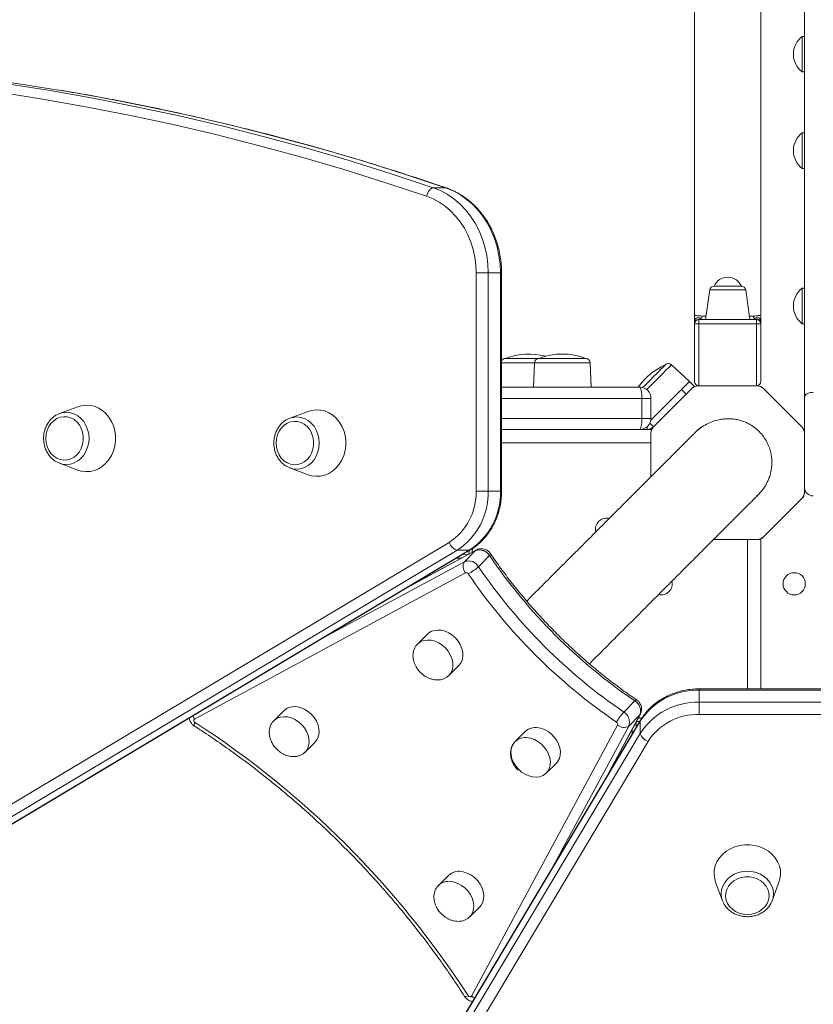
# Model space of a CAD drawing. Units: millimetres. Extents: x -7768 to 5789, y -5750 to 2776.
# Drawn here: x -1983 to -1625, y -560 to -116 of the extents above; entities that cross this region are included whole.
import ezdxf

# ---------------------------------------------------------------- set-up
doc = ezdxf.new("R2010")
doc.units = ezdxf.units.MM

msp = doc.modelspace()

# ---------------------------------------------------------------- linework, layer by layer
at = {"color": 7, "linetype": 'Continuous', "lineweight": 15}
for p, q in [((-1678.44, 431.484), (-1678.44, -248.997)), ((-1648.44, -249.014), (-1648.44, 431.526)), ((-1628.81, 326.024), (-1628.81, -286.188)), ((-1628.81, -123.478), (-1629.81, -123.478)), ((-1628.81, -123.478), (-1629.81, -123.478)), ((-1629.81, -123.478), (-1629.81, -139.478)), ((-1629.81, -139.478), (-1628.81, -139.478)), ((-1629.81, -139.478), (-1628.81, -139.478)), ((-1628.81, -167.006), (-1629.81, -167.006)), ((-1628.81, -167.006), (-1629.81, -167.006)), ((-1629.81, -167.006), (-1629.81, -183.006)), ((-1629.81, -183.006), (-1628.81, -183.006)), ((-1629.81, -183.006), (-1628.81, -183.006)), ((-1796.301, -191.694), (-1790.801, -191.694)), ((-1776.956, -328.545), (-1776.956, -230.049)), ((-1771.492, -230.049), (-1776.956, -230.049)), ((-1771.492, -230.049), (-1771.492, -328.545)), ((-1771.492, -230.049), (-1765.992, -230.049)), ((-1765.992, -328.545), (-1765.992, -230.049)), ((-1765.456, -328.545), (-1765.456, -230.049)), ((-1671.574, -237.791), (-1673.441, -251.07)), ((-1657.287, -236.07), (-1669.594, -236.07)), ((-1653.441, -251.07), (-1655.307, -237.791)), ((-1628.81, -237.006), (-1629.81, -237.006)), ((-1628.81, -237.006), (-1629.81, -237.006)), ((-1629.81, -237.006), (-1629.81, -253.006)), ((-1676.441, -253.07), (-1678.44, -253.07)), ((-1678.44, -253.07), (-1678.44, -279.07)), ((-1678.431, -249.945), (-1678.424, -250.324)), ((-1678.431, -249.95), (-1678.424, -250.355)), ((-1678.429, -249.946), (-1678.428, -250.041)), ((-1678.421, -250.575), (-1678.419, -250.986)), ((-1678.42, -250.607), (-1678.418, -250.988)), ((-1678.396, -250.983), (-1678.415, -251.024)), ((-1678.401, -251.053), (-1678.415, -251.024)), ((-1677.874, -251.675), (-1677.904, -251.645)), ((-1676.441, -251.07), (-1676.441, -253.07)), ((-1650.441, -251.07), (-1676.441, -251.07)), ((-1676.441, -281.07), (-1676.441, -253.07)), ((-1676.441, -253.07), (-1650.441, -253.07)), ((-1650.441, -253.07), (-1650.441, -251.07)), ((-1650.441, -253.07), (-1650.441, -281.07)), ((-1648.44, -253.07), (-1650.441, -253.07)), ((-1649.007, -251.675), (-1648.977, -251.645)), ((-1648.493, -251.006), (-1648.465, -251.025)), ((-1648.485, -250.983), (-1648.466, -251.024)), ((-1648.48, -251.053), (-1648.466, -251.024)), ((-1648.463, -250.988), (-1648.461, -250.611)), ((-1648.457, -250.307), (-1648.45, -249.943)), ((-1648.452, -249.946), (-1648.453, -250.002)), ((-1648.44, -279.07), (-1648.44, -253.07)), ((-1629.81, -253.006), (-1628.81, -253.006)), ((-1629.81, -253.006), (-1628.81, -253.006)), ((-1763.686, -268.7), (-1748.685, -268.7)), ((-1750.684, -270.63), (-1751.071, -281.7)), ((-1748.685, -268.7), (-1727.456, -268.7)), ((-1725.071, -281.7), (-1725.457, -270.63)), ((-1680.722, -279.108), (-1688.823, -271.554)), ((-1680.722, -279.108), (-1678.6, -281.23)), ((-1765.456, -281.7), (-1703.071, -281.7)), ((-1684.257, -282.644), (-1698.139, -296.526)), ((-1679.612, -282.241), (-1696.899, -299.528)), ((-1682.136, -284.765), (-1684.257, -282.644)), ((-1650.097, -281.07), (-1676.784, -281.07)), ((-1629.982, -299.528), (-1647.269, -282.241)), ((-1702.175, -286.7), (-1702.175, -295.7)), ((-1698.071, -286.7), (-1702.175, -286.7)), ((-1698.071, -286.7), (-1698.071, -295.7)), ((-1628.81, -286.188), (-1628.81, -302.357)), ((-1956.592, -290.465), (-1964.91, -293.546)), ((-1852.685, -292.562), (-1861.002, -295.642)), ((-1702.175, -295.7), (-1698.071, -295.7)), ((-1703.071, -300.7), (-1765.456, -300.7)), ((-1699.728, -300.7), (-1703.071, -300.7)), ((-1698.071, -300.7), (-1699.728, -300.7)), ((-1698.071, -302.357), (-1698.071, -322.046)), ((-1628.81, -329.043), (-1628.81, -302.357)), ((-1965.137, -315.864), (-1964.91, -315.952)), ((-1964.91, -315.952), (-1956.592, -319.032)), ((-1861.23, -317.96), (-1861.002, -318.048)), ((-1861.002, -318.048), (-1852.685, -321.129)), ((-1776.956, -328.545), (-1771.492, -328.545)), ((-1771.492, -328.545), (-1765.992, -328.545)), ((-1650.412, -330.874), (-1649.471, -330.013)), ((-1647.269, -349.159), (-1629.982, -331.872)), ((-1629.689, -331.579), (-1629.982, -331.872)), ((-1669.787, -350.33), (-1650.097, -350.33)), ((-1648.44, -417.716), (-1648.44, -350.33)), ((-1647.269, -349.159), (-1647.562, -349.452)), ((-2248.394, -626.103), (-1789.123, -351.636)), ((-1785.531, -355.188), (-2244.802, -629.655)), ((-2239.302, -629.655), (-1780.031, -355.188)), ((-2238.842, -629.536), (-1779.571, -355.069)), ((-1776.857, -355.088), (-1804.995, -370.263)), ((-1785.531, -355.188), (-1780.031, -355.188)), ((-1778.635, -354.469), (-1778.659, -356.06)), ((-1782.208, -360.345), (-1777.228, -355.366)), ((-1780.149, -355.414), (-1780.171, -356.875)), ((-1775.884, -362.614), (-1770.904, -357.634)), ((-1781.749, -365.399), (-1904, -431.328)), ((-1798.885, -393.007), (-1803.412, -397.534)), ((-1803.412, -397.534), (-1803.534, -397.659)), ((-1789.269, -411.676), (-1784.743, -407.149)), ((-1789.384, -411.788), (-1789.269, -411.676)), ((-1577.79, -417.716), (-1676.285, -417.716)), ((-1676.285, -423.752), (-1676.285, -418.252)), ((-1577.79, -418.252), (-1676.285, -418.252)), ((-1710.354, -428.143), (-1705.375, -423.164)), ((-1676.285, -423.752), (-1577.79, -423.752)), ((-1676.285, -423.752), (-1676.285, -429.216)), ((-1863.741, -427.564), (-1868.268, -432.09)), ((-1718.004, -457.255), (-1702.829, -429.117)), ((-1708.086, -434.467), (-1703.106, -429.488)), ((-1577.79, -429.216), (-1676.285, -429.216)), ((-1702.929, -432.29), (-1977.396, -891.561)), ((-1702.81, -431.831), (-1977.277, -891.102)), ((-1868.268, -432.09), (-1868.39, -432.216)), ((-1779.069, -556.26), (-1713.14, -434.008)), ((-1704.616, -432.431), (-1703.155, -432.409)), ((-1703.8, -430.918), (-1702.182, -430.894)), ((-1702.929, -437.791), (-1702.929, -432.29)), ((-1977.396, -897.061), (-1702.929, -437.791)), ((-1754.89, -437.002), (-1759.416, -441.529)), ((-1699.376, -441.383), (-1973.843, -900.654)), ((-1854.126, -446.232), (-1849.599, -441.706)), ((-1854.24, -446.344), (-1854.126, -446.232)), ((-1745.274, -455.671), (-1740.747, -451.145)), ((-1789.446, -501.859), (-1793.973, -506.385)), ((-1668.869, -504.944), (-1665.788, -513.262)), ((-1643.383, -513.262), (-1640.302, -504.944)), ((-1793.858, -506.273), (-1793.973, -506.385)), ((-1665.678, -513.547), (-1665.788, -513.262)), ((-1779.831, -520.527), (-1775.304, -516.001)), ((-1779.831, -520.527), (-1779.709, -520.401))]:
    msp.add_line(p, q, dxfattribs=at)
at = {"color": 8, "linetype": 'Continuous', "lineweight": 15}
for p, q in [((-1790.801, -191.694), (-1790.49, -191.745)), ((-1765.992, -230.049), (-1765.456, -230.049)), ((-1671.574, -237.791), (-1655.307, -237.791)), ((-1651.97, -249.603), (-1653.635, -249.684)), ((-1750.684, -270.63), (-1765.456, -270.63)), ((-1725.457, -270.63), (-1750.684, -270.63)), ((-1702.175, -286.7), (-1765.456, -286.7)), ((-1765.456, -295.7), (-1702.175, -295.7)), ((-1699.728, -300.7), (-1699.728, -299.418)), ((-1698.563, -297.864), (-1696.899, -299.528)), ((-1698.071, -306.7), (-1765.456, -306.7)), ((-1765.992, -328.545), (-1765.456, -328.545)), ((-1654.44, -417.716), (-1654.44, -350.33)), ((-1776.857, -355.088), (-1777.228, -355.366)), ((-1777.228, -355.366), (-1806.32, -371.054)), ((-1783.73, -358.795), (-1785.738, -358.754)), ((-1782.813, -357.006), (-1780.5, -357.053)), ((-1845.653, -394.561), (-1782.208, -360.345)), ((-1676.285, -417.716), (-1676.285, -418.252)), ((-1718.795, -458.579), (-1703.106, -429.488)), ((-1703.106, -429.488), (-1702.827, -429.113)), ((-1708.086, -434.467), (-1742.301, -497.913)), ((-1704.794, -432.76), (-1704.747, -435.072)), ((-1706.495, -437.997), (-1706.535, -435.99))]:
    msp.add_line(p, q, dxfattribs=at)
at = {"color": 7, "linetype": 'Continuous', "lineweight": 15, "flags": 128}
for points in [[(-2330.853, -149.243), (-2322.329, -147.786), (-2302.824, -144.716), (-2283.279, -142.006), (-2263.699, -139.657), (-2244.089, -137.669), (-2224.454, -136.043), (-2204.799, -134.78), (-2185.129, -133.879), (-2165.45, -133.341), (-2145.765, -133.166), (-2126.08, -133.354), (-2106.401, -133.905), (-2086.731, -134.819), (-2067.077, -136.095), (-2047.443, -137.734), (-2027.834, -139.735), (-2008.255, -142.097), (-1988.711, -144.82), (-1969.208, -147.903), (-1968.325, -148.051)], [(-1965.331, -147.632), (-1983.211, -144.82), (-2002.755, -142.097), (-2022.334, -139.735), (-2041.943, -137.734), (-2061.577, -136.095), (-2081.231, -134.819), (-2100.901, -133.905), (-2120.58, -133.354), (-2140.265, -133.166), (-2140.617, -133.166)], [(-1799.284, -195.53), (-1818.151, -189.27), (-1837.101, -183.359), (-1856.131, -177.798), (-1875.236, -172.589), (-1894.41, -167.733), (-1913.649, -163.231), (-1932.948, -159.084), (-1952.302, -155.294), (-1971.705, -151.861), (-1991.154, -148.787), (-2010.643, -146.072), (-2030.166, -143.716), (-2049.72, -141.721), (-2069.299, -140.087), (-2088.898, -138.814), (-2108.512, -137.903), (-2128.136, -137.353), (-2147.766, -137.166), (-2167.395, -137.34), (-2187.02, -137.877)], [(-1796.301, -191.694), (-1796.71, -191.768), (-1797.141, -191.986), (-1797.577, -192.341), (-1798.003, -192.818), (-1798.401, -193.399), (-1798.755, -194.062), (-1799.054, -194.782), (-1799.284, -195.53)], [(-1796.301, -191.694), (-1793.076, -193), (-1789.978, -194.666), (-1787.037, -196.676), (-1784.282, -199.011), (-1781.74, -201.648), (-1779.435, -204.562), (-1777.39, -207.723), (-1775.625, -211.102), (-1774.156, -214.665), (-1772.999, -218.378), (-1772.165, -222.205), (-1771.661, -226.108), (-1771.492, -230.049)], [(-1765.992, -230.049), (-1766.161, -226.108), (-1766.665, -222.205), (-1767.499, -218.378), (-1768.656, -214.665), (-1770.125, -211.102), (-1771.89, -207.723), (-1773.935, -204.562), (-1776.24, -201.648), (-1778.782, -199.011), (-1781.537, -196.676), (-1784.478, -194.666), (-1787.576, -193), (-1790.801, -191.694)], [(-1776.956, -230.049), (-1777.108, -226.502), (-1777.561, -222.989), (-1778.313, -219.546), (-1779.354, -216.204), (-1780.675, -212.997), (-1782.264, -209.956), (-1784.105, -207.11), (-1786.179, -204.488), (-1788.467, -202.115), (-1790.947, -200.013), (-1793.593, -198.204), (-1796.381, -196.705), (-1799.284, -195.53)], [(-1701.85, -281.851), (-1701.16, -281.162), (-1699.799, -279.801), (-1698.414, -278.416), (-1697.053, -277.054), (-1695.761, -275.763), (-1694.583, -274.585), (-1693.56, -273.561), (-1692.725, -272.727), (-1692.108, -272.109), (-1691.729, -271.73), (-1691.601, -271.603)], [(-1684.257, -282.644), (-1683.568, -281.954), (-1682.904, -281.291), (-1682.293, -280.68), (-1681.757, -280.144), (-1681.318, -279.704), (-1680.991, -279.377), (-1680.79, -279.176), (-1680.722, -279.108)], [(-1702.175, -286.7), (-1702.192, -285.725), (-1702.243, -284.787), (-1702.326, -283.922), (-1702.437, -283.164), (-1702.573, -282.543), (-1702.728, -282.081), (-1702.896, -281.796), (-1703.071, -281.7)], [(-1678.6, -281.23), (-1678.668, -281.298), (-1678.87, -281.499), (-1679.196, -281.825), (-1679.612, -282.241)], [(-1956.592, -290.465), (-1955.097, -290.023), (-1953.122, -289.76), (-1951.134, -289.848), (-1949.182, -290.285), (-1947.31, -291.061), (-1945.563, -292.158), (-1943.981, -293.551), (-1942.602, -295.205), (-1941.458, -297.084), (-1940.576, -299.142), (-1939.976, -301.331), (-1939.672, -303.601), (-1939.672, -305.897), (-1939.976, -308.167), (-1940.576, -310.356), (-1941.458, -312.414), (-1942.602, -314.292), (-1943.981, -315.947), (-1945.563, -317.339), (-1947.31, -318.436), (-1949.182, -319.213), (-1951.134, -319.65), (-1953.122, -319.738), (-1955.097, -319.474), (-1956.592, -319.032)], [(-1852.685, -292.562), (-1851.19, -292.12), (-1849.215, -291.856), (-1847.227, -291.944), (-1845.275, -292.381), (-1843.403, -293.158), (-1841.656, -294.255), (-1840.074, -295.647), (-1838.695, -297.302), (-1837.551, -299.18), (-1836.669, -301.238), (-1836.068, -303.428), (-1835.765, -305.697), (-1835.765, -307.993), (-1836.068, -310.263), (-1836.669, -312.452), (-1837.551, -314.511), (-1838.695, -316.389), (-1840.074, -318.044), (-1841.656, -319.436), (-1843.403, -320.533), (-1845.275, -321.309), (-1847.227, -321.746), (-1849.215, -321.834), (-1851.19, -321.571), (-1852.685, -321.129)], [(-1971.107, -304.749), (-1970.954, -302.895), (-1970.5, -301.108), (-1969.761, -299.453), (-1968.764, -297.989), (-1967.545, -296.77), (-1966.148, -295.839), (-1964.624, -295.23), (-1963.028, -294.965), (-1961.417, -295.053), (-1959.85, -295.492), (-1958.383, -296.266), (-1957.069, -297.346), (-1955.956, -298.694), (-1955.084, -300.26), (-1954.485, -301.989), (-1954.18, -303.818), (-1954.18, -305.68), (-1954.485, -307.508), (-1955.084, -309.237), (-1955.956, -310.804), (-1957.069, -312.152), (-1958.383, -313.232), (-1959.85, -314.005), (-1961.417, -314.444), (-1963.028, -314.533), (-1964.624, -314.268), (-1966.148, -313.659), (-1967.545, -312.728), (-1968.764, -311.508), (-1969.761, -310.044), (-1970.5, -308.389), (-1970.954, -306.603), (-1971.107, -304.749)], [(-1964.91, -293.546), (-1965.283, -293.693), (-1965.766, -293.913)], [(-1867.2, -306.845), (-1867.047, -304.992), (-1866.592, -303.205), (-1865.853, -301.549), (-1864.857, -300.086), (-1863.638, -298.866), (-1862.241, -297.935), (-1860.717, -297.326), (-1859.121, -297.061), (-1857.51, -297.15), (-1855.943, -297.589), (-1854.476, -298.362), (-1853.162, -299.442), (-1852.049, -300.79), (-1851.177, -302.357), (-1850.578, -304.086), (-1850.273, -305.914), (-1850.273, -307.776), (-1850.578, -309.605), (-1851.177, -311.334), (-1852.049, -312.9), (-1853.162, -314.248), (-1854.476, -315.328), (-1855.943, -316.102), (-1857.51, -316.541), (-1859.121, -316.629), (-1860.717, -316.364), (-1862.241, -315.755), (-1863.638, -314.824), (-1864.857, -313.605), (-1865.853, -312.141), (-1866.592, -310.486), (-1867.047, -308.699), (-1867.2, -306.845)], [(-1861.002, -295.642), (-1861.376, -295.79), (-1861.858, -296.009)], [(-1702.175, -295.7), (-1702.192, -296.676), (-1702.243, -297.613), (-1702.326, -298.478), (-1702.437, -299.236), (-1702.573, -299.857), (-1702.728, -300.319), (-1702.896, -300.604), (-1703.071, -300.7)], [(-1675.424, -299.688), (-1676.856, -300.867), (-1678.198, -302.201)], [(-1784.743, -407.149), (-1784.55, -406.947), (-1783.703, -405.747), (-1783.149, -404.342), (-1782.907, -402.783), (-1782.988, -401.127), (-1783.387, -399.432), (-1784.092, -397.76), (-1785.075, -396.173), (-1786.302, -394.726), (-1787.728, -393.473), (-1789.302, -392.459), (-1790.966, -391.72), (-1792.661, -391.283), (-1794.326, -391.164), (-1795.9, -391.367), (-1797.326, -391.885), (-1798.553, -392.699), (-1798.885, -393.007)], [(-1849.599, -441.706), (-1849.407, -441.504), (-1848.559, -440.304), (-1848.005, -438.899), (-1847.763, -437.34), (-1847.844, -435.683), (-1848.244, -433.989), (-1848.948, -432.317), (-1849.931, -430.729), (-1851.158, -429.283), (-1852.584, -428.03), (-1854.158, -427.016), (-1855.822, -426.277), (-1857.518, -425.84), (-1859.182, -425.721), (-1860.756, -425.924), (-1862.182, -426.442), (-1863.409, -427.256), (-1863.741, -427.564)], [(-1904, -431.328), (-1904.157, -431.45), (-1904.266, -431.618), (-1904.32, -431.821), (-1904.314, -432.045), (-1904.249, -432.275), (-1904.131, -432.496), (-1903.965, -432.693), (-1903.765, -432.854)], [(-1740.747, -451.145), (-1740.096, -450.371), (-1739.392, -449.063), (-1738.993, -447.574), (-1738.912, -445.959), (-1739.153, -444.276), (-1739.708, -442.585), (-1740.555, -440.948), (-1741.665, -439.424), (-1742.998, -438.068), (-1744.504, -436.929), (-1746.131, -436.048), (-1747.819, -435.458)], [(-1759.416, -441.529), (-1759.609, -441.731), (-1760.456, -442.931), (-1761.01, -444.336), (-1761.252, -445.895), (-1761.171, -447.552), (-1760.772, -449.246), (-1760.067, -450.918), (-1759.084, -452.505), (-1757.857, -453.952), (-1756.431, -455.205), (-1754.857, -456.219), (-1753.193, -456.958), (-1751.498, -457.395), (-1749.833, -457.514), (-1748.259, -457.311), (-1746.833, -456.793), (-1745.606, -455.979), (-1745.274, -455.671)], [(-1640.302, -504.944), (-1639.86, -503.45), (-1639.597, -501.474), (-1639.685, -499.487), (-1640.122, -497.534), (-1640.898, -495.663), (-1641.995, -493.915), (-1643.387, -492.334), (-1645.042, -490.955), (-1646.92, -489.811), (-1648.979, -488.928), (-1651.168, -488.328), (-1653.437, -488.024), (-1655.734, -488.024), (-1658.004, -488.328), (-1660.193, -488.928), (-1662.251, -489.811), (-1664.129, -490.955), (-1665.784, -492.334), (-1667.176, -493.915), (-1668.273, -495.663), (-1669.05, -497.534), (-1669.487, -499.487), (-1669.575, -501.474), (-1669.311, -503.45), (-1668.869, -504.944)], [(-1775.304, -516.001), (-1774.653, -515.227), (-1773.949, -513.919), (-1773.549, -512.43), (-1773.469, -510.815), (-1773.71, -509.132), (-1774.264, -507.441), (-1775.112, -505.804), (-1776.222, -504.28), (-1777.554, -502.924), (-1779.061, -501.785), (-1780.688, -500.905), (-1782.375, -500.314)], [(-1654.586, -519.46), (-1652.732, -519.306), (-1650.945, -518.852), (-1649.29, -518.113), (-1647.826, -517.116), (-1646.607, -515.897), (-1645.676, -514.501), (-1645.067, -512.977), (-1644.802, -511.38), (-1644.89, -509.769), (-1645.329, -508.202), (-1646.103, -506.735), (-1647.183, -505.422), (-1648.531, -504.309), (-1650.097, -503.437), (-1651.826, -502.837), (-1653.655, -502.532), (-1655.517, -502.532), (-1657.345, -502.837), (-1659.074, -503.437), (-1660.641, -504.309), (-1661.989, -505.422), (-1663.069, -506.735), (-1663.842, -508.202), (-1664.281, -509.769), (-1664.37, -511.38), (-1664.105, -512.977), (-1663.496, -514.501), (-1662.565, -515.897), (-1661.345, -517.116), (-1659.881, -518.113), (-1658.226, -518.852), (-1656.44, -519.306), (-1654.586, -519.46)], [(-1643.383, -513.262), (-1643.53, -513.635), (-1643.738, -514.094)], [(-1780.594, -556.024), (-1780.434, -556.225), (-1780.236, -556.39), (-1780.015, -556.509), (-1779.785, -556.573), (-1779.561, -556.579), (-1779.359, -556.526), (-1779.191, -556.417), (-1779.069, -556.26)]]:
    msp.add_lwpolyline(points, dxfattribs=at)
at = {"color": 8, "linetype": 'Continuous', "lineweight": 15, "flags": 128}
for points in [[(-1968.325, -148.051), (-1949.75, -151.345), (-1930.342, -155.146), (-1910.988, -159.304), (-1891.695, -163.819), (-1872.467, -168.689), (-1853.308, -173.913), (-1834.225, -179.489), (-1815.22, -185.417), (-1796.301, -191.694)], [(-1790.801, -191.694), (-1809.72, -185.417), (-1828.725, -179.489), (-1847.808, -173.913), (-1866.967, -168.689), (-1886.195, -163.819), (-1905.488, -159.304), (-1924.841, -155.146), (-1944.25, -151.345), (-1963.708, -147.903), (-1965.331, -147.632)], [(-1688.823, -271.554), (-1688.855, -271.586), (-1689.11, -271.842), (-1689.614, -272.346), (-1690.352, -273.084), (-1691.302, -274.034), (-1692.438, -275.17), (-1693.726, -276.458), (-1695.13, -277.861), (-1696.609, -279.34), (-1698.12, -280.852), (-1699.621, -282.352), (-1700.013, -282.744)], [(-1951.609, -304.749), (-1951.764, -302.706), (-1952.224, -300.725), (-1952.974, -298.866), (-1953.993, -297.186), (-1955.249, -295.736), (-1956.704, -294.56), (-1958.313, -293.693), (-1960.029, -293.163), (-1961.798, -292.984), (-1963.567, -293.163), (-1964.91, -293.546)], [(-1847.702, -306.845), (-1847.857, -304.802), (-1848.316, -302.821), (-1849.067, -300.963), (-1850.086, -299.283), (-1851.342, -297.833), (-1852.796, -296.657), (-1854.406, -295.79), (-1856.122, -295.259), (-1857.891, -295.08), (-1859.66, -295.259), (-1861.002, -295.642)], [(-1964.91, -315.952), (-1963.567, -316.335), (-1961.798, -316.514), (-1960.029, -316.335), (-1958.313, -315.804), (-1956.704, -314.938), (-1955.249, -313.761), (-1953.993, -312.311), (-1952.974, -310.631), (-1952.224, -308.773), (-1951.764, -306.792), (-1951.609, -304.749)], [(-1861.002, -318.048), (-1859.66, -318.431), (-1857.891, -318.61), (-1856.122, -318.431), (-1854.406, -317.901), (-1852.796, -317.034), (-1851.342, -315.858), (-1850.086, -314.408), (-1849.067, -312.728), (-1848.316, -310.869), (-1847.857, -308.888), (-1847.702, -306.845)], [(-1780.031, -355.188), (-1779.671, -355.12), (-1779.571, -355.069)], [(-1770.387, -356.813), (-1770.369, -356.869), (-1770.424, -357.05), (-1770.605, -357.308), (-1770.904, -357.634)], [(-1789.269, -411.676), (-1789.077, -411.474), (-1788.23, -410.274), (-1787.675, -408.869), (-1787.434, -407.31), (-1787.514, -405.653), (-1787.914, -403.958), (-1788.618, -402.287), (-1789.602, -400.699), (-1790.829, -399.253), (-1792.255, -398), (-1793.829, -396.986), (-1795.493, -396.247), (-1797.188, -395.81), (-1798.853, -395.691), (-1800.427, -395.894), (-1801.853, -396.412), (-1803.079, -397.226), (-1803.412, -397.534)], [(-1705.375, -423.164), (-1705.049, -422.864), (-1704.79, -422.683), (-1704.609, -422.628), (-1704.554, -422.646)], [(-1854.126, -446.232), (-1853.933, -446.031), (-1853.086, -444.831), (-1852.531, -443.426), (-1852.29, -441.867), (-1852.371, -440.21), (-1852.77, -438.515), (-1853.475, -436.844), (-1854.458, -435.256), (-1855.685, -433.81), (-1857.111, -432.557), (-1858.685, -431.542), (-1860.349, -430.803), (-1862.044, -430.366), (-1863.709, -430.247), (-1865.283, -430.451), (-1866.709, -430.969), (-1867.935, -431.783), (-1868.268, -432.09)], [(-1903.765, -432.854), (-1903.989, -433.376), (-1904.135, -433.809), (-1904.197, -434.136), (-1904.172, -434.343), (-1904.122, -434.404)], [(-1702.809, -431.83), (-1702.86, -431.931), (-1702.929, -432.29)], [(-1745.274, -455.671), (-1744.623, -454.898), (-1743.919, -453.59), (-1743.519, -452.101), (-1743.439, -450.486), (-1743.68, -448.802), (-1744.234, -447.111), (-1745.082, -445.475), (-1746.192, -443.951), (-1747.524, -442.595), (-1749.031, -441.456), (-1750.658, -440.575), (-1752.345, -439.985)], [(-1665.788, -513.262), (-1666.172, -511.92), (-1666.351, -510.15), (-1666.172, -508.381), (-1665.641, -506.666), (-1664.774, -505.056), (-1663.598, -503.601), (-1662.148, -502.345), (-1660.468, -501.327), (-1658.609, -500.576), (-1656.629, -500.116), (-1654.586, -499.962)], [(-1654.586, -499.962), (-1652.543, -500.116), (-1650.562, -500.576), (-1648.703, -501.327), (-1647.023, -502.345), (-1645.573, -503.601), (-1644.397, -505.056), (-1643.53, -506.666), (-1642.999, -508.381), (-1642.821, -510.15), (-1642.999, -511.92), (-1643.383, -513.262)], [(-1779.709, -520.401), (-1779.18, -519.754), (-1778.476, -518.446), (-1778.076, -516.957), (-1777.995, -515.342), (-1778.236, -513.658), (-1778.791, -511.968), (-1779.639, -510.331), (-1780.749, -508.807), (-1782.081, -507.451), (-1783.588, -506.312), (-1785.214, -505.431), (-1786.902, -504.841)], [(-1780.594, -556.024), (-1781.117, -556.248), (-1781.55, -556.394), (-1781.876, -556.456), (-1782.084, -556.432), (-1782.145, -556.382)]]:
    msp.add_lwpolyline(points, dxfattribs=at)
at = {"color": 7, "linetype": 'Continuous', "lineweight": 15}
msp.add_circle((-1633.44, -370.33), 5, dxfattribs=at)
for centre, radius, start, end in [((-1623.81, -131.478), 10, 126.8699, 233.1301), ((-1623.81, -175.006), 10, 126.8699, 233.1301), ((-1663.44, -238.803), 6.733, 90, 156.05226), ((-1663.44, -238.803), 6.733, 23.94774, 90), ((-1669.594, -238.07), 2, 90, 172), ((-1657.287, -238.07), 2, 8, 90), ((-1623.81, -245.006), 10, 126.8699, 233.1301), ((-1676.44, -253.07), 2, 90, 180), ((-1650.44, -253.07), 2, 0, 90), ((-1763.685, -270.7), 2, 90, 152.29054), ((-1753.071, -295.868), 29.168, 75.09995, 111.341), ((-1748.685, -270.7), 2, 90, 178), ((-1738.071, -295.868), 29.168, 68.659, 111.341), ((-1727.456, -270.7), 2, 2, 90), ((-1679.896, -298.319), 29.168, 113.659, 145.2662), ((-1690.187, -273.017), 2, 47, 135), ((-1676.44, -279.07), 2, 180, 270), ((-1650.44, -279.07), 2, 270, 0), ((-1703.071, -286.7), 5, 0, 90), ((-1676.784, -285.07), 4, 90, 135), ((-1650.097, -285.07), 4, 45, 90), ((-1703.071, -295.7), 5, 270, 0), ((-1699.728, -296.7), 4, 270, 315), ((-1694.071, -302.357), 4, 135, 180), ((-1632.81, -302.357), 4, 0, 45), ((-1803.697, -329.205), 26.749, 303.01401, 1.41465), ((-1802.273, -329.346), 30.791, 302.93745, 1.4913), ((-1796.773, -329.346), 30.791, 302.93732, 1.49063), ((-1624.81, -326.7), 4, 180, 270), ((-1632.81, -329.043), 4, 315, 0), ((-1631.81, -329.457), 3, 315, 0), ((-1718.071, -345.7), 5, 76.2687, 193.17932), ((-1650.097, -346.33), 4, 270, 315), ((-1649.683, -347.33), 3, 270, 315), ((-1783.864, -349.91), 5.535, 198.16456, 252.47403), ((-1775.402, -360.225), 5.191, 29.93604, 110.59629), ((-1565.217, -217.477), 248.9, 214.27084, 235.72895), ((-1778.566, -362.562), 4.264, 148.66789, 221.70951), ((-1780.382, -365.203), 5.19, 29.93236, 110.5986), ((-1790.304, -347.022), 21.238, 297.54101, 312.76407), ((-1570.193, -222.452), 248.906, 214.27116, 235.72884), ((-1781.384, -366.371), 1.038, 29.93724, 110.5951), ((-1570.529, -222.788), 254.064, 214.2707, 235.7293), ((-1693.44, -370.33), 5, 256.71503, 13.29648), ((-1677.086, -449.033), 30.792, 88.50914, 147.0623), ((-1707.964, -427.662), 5.19, 339.39871, 60.07033), ((-1677.087, -454.532), 30.791, 88.50893, 147.06291), ((-1694.76, -442.564), 21.24, 137.23842, 152.45988), ((-1712.944, -432.641), 5.19, 339.39871, 60.07033), ((-1677.006, -455.842), 26.636, 88.44858, 147.12298), ((-2129.396, -781.655), 415.418, 32.89785, 57.1022), ((-1750.026, -442.311), 7.2, 72.14578, 132.49667), ((-1714.111, -433.643), 1.038, 339.40736, 60.06031), ((-1710.303, -430.825), 4.264, 228.29403, 301.33101), ((-1697.65, -436.123), 5.535, 197.5303, 251.83301), ((-1784.583, -507.165), 7.198, 72.13951, 132.50294)]:
    msp.add_arc(centre, radius, start, end, dxfattribs=at)
at = {"color": 8, "linetype": 'Continuous', "lineweight": 15}
for centre, radius, start, end in [((-1898.763, -427.67), 6.389, 200.25546, 214.9366), ((-1754.553, -446.837), 7.199, 72.14259, 132.49986), ((-1789.11, -511.724), 7.228, 72.21393, 131.06154), ((-1775.434, -551.067), 6.339, 235.01048, 249.80875)]:
    msp.add_arc(centre, radius, start, end, dxfattribs=at)
at = {"color": 7, "linetype": 'Continuous', "lineweight": 15}
for points, knots in [([(-1790.49, -191.745), (-1793.588, -190.695), (-1802.561, -187.655), (-1817.469, -182.856), (-1835.232, -177.448), (-1853.065, -172.351), (-1870.962, -167.56), (-1888.918, -163.077), (-1906.93, -158.905), (-1924.993, -155.036), (-1943.107, -151.505), (-1956.502, -149.055), (-1963.87, -147.88), (-1965.172, -147.672)], [0, 0, 0, 0, 0.0541202, 0.1567732, 0.2594255, 0.3620778, 0.4647292, 0.5673798, 0.670028, 0.7726771, 0.8753246, 0.977972, 1, 1, 1, 1]), ([(-1765.456, -230.049), (-1765.464, -229.402), (-1765.488, -227.564), (-1765.745, -224.546), (-1766.311, -221.031), (-1767.155, -217.585), (-1768.265, -214.238), (-1769.634, -211.016), (-1771.251, -207.944), (-1773.103, -205.049), (-1775.176, -202.352), (-1777.454, -199.877), (-1779.917, -197.644), (-1782.546, -195.67), (-1785.319, -193.976), (-1787.978, -192.666), (-1789.733, -192.022), (-1790.49, -191.745)], [0, 0, 0, 0, 0.03817979, 0.10829308, 0.17843278, 0.24857478, 0.31871547, 0.38884356, 0.4589467, 0.52900701, 0.59900788, 0.6689295, 0.73874878, 0.80844785, 0.87800512, 0.94740917, 1, 1, 1, 1]), ([(-1678.44, -249.068), (-1678.44, -249.211), (-1678.441, -249.504), (-1678.434, -249.793), (-1678.431, -249.941)], [0, 0, 0, 0, 0.49057931, 1, 1, 1, 1]), ([(-1678.44, -249.067), (-1678.426, -249.098), (-1678.399, -249.155), (-1678.195, -249.233), (-1677.931, -249.301), (-1677.439, -249.39), (-1676.569, -249.488), (-1675.452, -249.565), (-1674.911, -249.603)], [0, 0, 0, 0, 0.1479154, 0.2781916, 0.390817, 0.4858003, 0.7512304, 1, 1, 1, 1]), ([(-1678.44, -249.067), (-1678.436, -249.422), (-1678.427, -250.074), (-1678.418, -250.726), (-1678.415, -251.024)], [0, 0, 0, 0, 0.543534, 1, 1, 1, 1]), ([(-1678.44, -253.07), (-1678.434, -252.697), (-1678.423, -252.015), (-1678.417, -251.333), (-1678.415, -251.024)], [0, 0, 0, 0, 0.5464935, 1, 1, 1, 1]), ([(-1675.542, -250.65), (-1675.954, -250.496), (-1676.771, -250.191), (-1678.025, -250.603), (-1678.267, -250.864), (-1678.415, -251.024)], [0, 0, 0, 0, 0.28377594, 0.56332311, 1, 1, 1, 1]), ([(-1677.942, -251.607), (-1678.024, -251.557), (-1678.171, -251.467), (-1678.255, -251.3), (-1678.293, -251.227)], [0, 0, 0, 0, 0.5614278, 1, 1, 1, 1]), ([(-1678.132, -251.333), (-1678.117, -251.345), (-1678.033, -251.412), (-1677.8, -251.453), (-1677.676, -251.461), (-1677.464, -251.349), (-1677.395, -251.312)], [0, 0, 0, 0, 0.0977074, 0.5243898, 0.8456059, 1, 1, 1, 1]), ([(-1675.542, -250.65), (-1675.663, -250.743), (-1675.877, -250.907), (-1676.177, -251.024), (-1676.354, -251.061), (-1676.429, -251.069), (-1676.437, -251.069), (-1676.441, -251.07)], [0, 0, 0, 0, 0.3671399, 0.6510411, 0.8563782, 0.9340734, 1, 1, 1, 1]), ([(-1674.911, -249.603), (-1674.954, -249.739), (-1675.034, -249.994), (-1675.249, -250.355), (-1675.437, -250.544), (-1675.542, -250.65)], [0, 0, 0, 0, 0.3364697, 0.6272505, 1, 1, 1, 1]), ([(-1651.97, -249.603), (-1651.694, -249.585), (-1651.134, -249.547), (-1650.413, -249.489), (-1649.775, -249.426), (-1649.161, -249.347), (-1648.58, -249.223), (-1648.491, -249.124), (-1648.44, -249.067)], [0, 0, 0, 0, 0.1224193, 0.2489552, 0.3796768, 0.5146133, 0.7220824, 1, 1, 1, 1]), ([(-1651.339, -250.65), (-1651.444, -250.544), (-1651.632, -250.355), (-1651.847, -249.994), (-1651.927, -249.739), (-1651.97, -249.603)], [0, 0, 0, 0, 0.3727154, 0.6635611, 1, 1, 1, 1]), ([(-1651.339, -250.65), (-1650.927, -250.496), (-1650.11, -250.191), (-1648.856, -250.603), (-1648.614, -250.864), (-1648.466, -251.024)], [0, 0, 0, 0, 0.2837725, 0.5633297, 1, 1, 1, 1]), ([(-1650.441, -251.07), (-1650.444, -251.069), (-1650.451, -251.069), (-1650.528, -251.061), (-1650.704, -251.024), (-1651.004, -250.907), (-1651.218, -250.743), (-1651.339, -250.65)], [0, 0, 0, 0, 0.065901, 0.1436776, 0.3489149, 0.6328353, 1, 1, 1, 1]), ([(-1650.033, -251.113), (-1650.024, -251.115), (-1649.988, -251.122), (-1649.93, -251.136), (-1649.86, -251.155), (-1649.722, -251.199), (-1649.574, -251.256), (-1649.368, -251.318), (-1649.133, -251.329), (-1648.858, -251.27), (-1648.752, -251.211), (-1648.719, -251.193)], [0, 0, 0, 0, 0.0035937, 0.0147801, 0.0284418, 0.0457441, 0.1278963, 0.2628235, 0.5210152, 0.8488034, 1, 1, 1, 1]), ([(-1648.939, -251.607), (-1648.859, -251.554), (-1648.654, -251.419), (-1648.537, -251.174), (-1648.466, -251.024)], [0, 0, 0, 0, 0.3914301, 1, 1, 1, 1]), ([(-1648.44, -249.067), (-1648.445, -249.422), (-1648.454, -250.074), (-1648.463, -250.726), (-1648.466, -251.024)], [0, 0, 0, 0, 0.5435332, 1, 1, 1, 1]), ([(-1648.44, -253.07), (-1648.446, -252.697), (-1648.458, -252.015), (-1648.464, -251.333), (-1648.466, -251.024)], [0, 0, 0, 0, 0.5464929, 1, 1, 1, 1]), ([(-1648.45, -249.941), (-1648.447, -249.793), (-1648.441, -249.504), (-1648.44, -249.211), (-1648.44, -249.068)], [0, 0, 0, 0, 0.5094837, 1, 1, 1, 1]), ([(-1624.81, -283.982), (-1625.26, -284.006), (-1626.16, -284.055), (-1627.357, -284.435), (-1628.267, -284.995), (-1628.714, -285.598), (-1628.807, -286.007), (-1628.81, -286.169), (-1628.81, -286.188)], [0, 0, 0, 0, 0.2146927, 0.4293533, 0.6440122, 0.8586845, 0.9834314, 1, 1, 1, 1]), ([(-1624.81, -283.982), (-1625.26, -284.006), (-1626.16, -284.055), (-1627.357, -284.435), (-1628.267, -284.995), (-1628.714, -285.598), (-1628.807, -286.007), (-1628.81, -286.169), (-1628.81, -286.188)], [0, 0, 0, 0, 0.2146927, 0.4293533, 0.6440122, 0.8586845, 0.9834314, 1, 1, 1, 1]), ([(-1965.792, -293.965), (-1966.041, -294.078), (-1966.821, -294.431), (-1967.996, -295.324), (-1969.277, -296.601), (-1970.35, -298.112), (-1971.195, -299.799), (-1971.78, -301.624), (-1972.068, -303.296), (-1972.096, -304.345), (-1972.107, -304.749)], [0, 0, 0, 0, 0.0653092, 0.204499, 0.3444352, 0.4851642, 0.6265817, 0.7685819, 0.9109883, 1, 1, 1, 1]), ([(-1861.884, -296.062), (-1862.133, -296.174), (-1862.913, -296.527), (-1864.089, -297.421), (-1865.37, -298.697), (-1866.443, -300.208), (-1867.288, -301.896), (-1867.873, -303.72), (-1868.161, -305.392), (-1868.189, -306.442), (-1868.2, -306.845)], [0, 0, 0, 0, 0.0653092, 0.2045121, 0.3444481, 0.4851603, 0.6265929, 0.7685793, 0.9109884, 1, 1, 1, 1]), ([(-1649.964, -330.508), (-1649.17, -329.648), (-1647.68, -328.033), (-1645.927, -325.245), (-1644.76, -322.663), (-1644.054, -320.352), (-1643.666, -318.385), (-1643.484, -316.499), (-1643.479, -314.706), (-1643.659, -312.734), (-1644.084, -310.641), (-1644.875, -308.212), (-1646.074, -305.72), (-1647.736, -303.276), (-1649.691, -301.148), (-1651.541, -299.631), (-1653.211, -298.546), (-1654.654, -297.772), (-1656.304, -297.067), (-1658.168, -296.476), (-1660.245, -296.046), (-1662.526, -295.833), (-1664.992, -295.894), (-1667.607, -296.287), (-1670.325, -297.068), (-1673.076, -298.296), (-1675.809, -299.985), (-1677.417, -301.461), (-1678.248, -302.224)], [0, 0, 0, 0, 0.0791005, 0.1484325, 0.2081208, 0.2467215, 0.280238, 0.3090036, 0.3335734, 0.3548556, 0.3840883, 0.4127716, 0.450283, 0.4869715, 0.5228372, 0.5578805, 0.5761572, 0.5970305, 0.620963, 0.64825, 0.6790819, 0.7135758, 0.7518112, 0.7938273, 0.8396485, 0.8892842, 0.9427346, 1, 1, 1, 1]), ([(-1972.107, -304.749), (-1972.098, -305.11), (-1972.074, -306.119), (-1971.808, -307.76), (-1971.233, -309.605), (-1970.391, -311.321), (-1969.308, -312.861), (-1968.009, -314.171), (-1966.615, -315.2), (-1965.607, -315.639), (-1965.143, -315.84)], [0, 0, 0, 0, 0.0754302, 0.2105778, 0.3459446, 0.4813311, 0.6165871, 0.7514986, 0.8858347, 1, 1, 1, 1]), ([(-1678.248, -302.224), (-1678.374, -302.35), (-1678.641, -302.616), (-1679.177, -303.152), (-1679.871, -303.847), (-1680.767, -304.742), (-1681.897, -305.872), (-1683.271, -307.246), (-1684.911, -308.886), (-1686.839, -310.814), (-1689.123, -313.098), (-1691.803, -315.779), (-1694.993, -318.968), (-1698.765, -322.74), (-1703.205, -327.18), (-1708.3, -332.275), (-1714.109, -338.085), (-1720.689, -344.664), (-1727.541, -351.516), (-1734.536, -358.511), (-1741.568, -365.543), (-1748.103, -372.079), (-1752.464, -376.439), (-1754.13, -378.105)], [0, 0, 0, 0, 0.024522, 0.0519168, 0.0821841, 0.115325, 0.1513381, 0.1902238, 0.2295192, 0.271368, 0.3157705, 0.3627272, 0.4122372, 0.4675389, 0.5257122, 0.5867584, 0.6506774, 0.7174687, 0.7871325, 0.8438844, 0.9024101, 0.9627091, 1, 1, 1, 1]), ([(-1868.2, -306.845), (-1868.191, -307.207), (-1868.167, -308.216), (-1867.9, -309.857), (-1867.326, -311.702), (-1866.484, -313.417), (-1865.401, -314.957), (-1864.102, -316.268), (-1862.708, -317.297), (-1861.699, -317.735), (-1861.236, -317.937)], [0, 0, 0, 0, 0.0754371, 0.21058085, 0.34593967, 0.48132368, 0.61657927, 0.75149343, 0.88581667, 1, 1, 1, 1]), ([(-1779.571, -355.069), (-1779.119, -354.787), (-1777.87, -354.009), (-1775.942, -352.515), (-1773.854, -350.535), (-1771.958, -348.318), (-1770.272, -345.892), (-1768.815, -343.28), (-1767.601, -340.511), (-1766.644, -337.614), (-1765.959, -334.619), (-1765.534, -331.584), (-1765.482, -329.549), (-1765.456, -328.545)], [0, 0, 0, 0, 0.053482, 0.1475132, 0.2417192, 0.3361979, 0.4309156, 0.5258508, 0.6209568, 0.7161993, 0.8115563, 0.9069936, 1, 1, 1, 1]), ([(-1725.847, -406.391), (-1723.754, -404.297), (-1718.805, -399.349), (-1711.584, -392.127), (-1704.15, -384.694), (-1696.937, -377.481), (-1690.01, -370.554), (-1683.457, -364.001), (-1677.622, -358.166), (-1672.436, -352.98), (-1667.871, -348.414), (-1663.895, -344.439), (-1660.495, -341.039), (-1657.63, -338.173), (-1655.27, -335.814), (-1653.365, -333.909), (-1651.876, -332.42), (-1650.726, -331.27), (-1650.215, -330.758), (-1649.964, -330.508)], [0, 0, 0, 0, 0.0470802, 0.1113051, 0.1740942, 0.2354476, 0.305911, 0.37438, 0.4408541, 0.5053331, 0.5689347, 0.6304681, 0.6899338, 0.7473308, 0.8026594, 0.854987, 0.9053196, 0.9536576, 1, 1, 1, 1]), ([(-1770.387, -356.813), (-1770.624, -356.509), (-1771.126, -355.863), (-1772.126, -355.148), (-1773.256, -354.673), (-1774.423, -354.486), (-1775.583, -354.579), (-1776.389, -354.845), (-1776.792, -355.055), (-1776.857, -355.088)], [0, 0, 0, 0, 0.1571839, 0.3328552, 0.4955265, 0.6554494, 0.8132238, 0.9697677, 1, 1, 1, 1]), ([(-1704.554, -422.646), (-1705.662, -421.884), (-1708.885, -419.668), (-1714.137, -415.833), (-1720.258, -411.076), (-1726.241, -406.116), (-1732.077, -400.965), (-1737.757, -395.629), (-1743.27, -390.119), (-1748.609, -384.442), (-1753.764, -378.609), (-1758.728, -372.629), (-1763.488, -366.51), (-1767.354, -361.222), (-1769.598, -357.96), (-1770.387, -356.813)], [0, 0, 0, 0, 0.04340232, 0.12627845, 0.20915879, 0.29203983, 0.37492144, 0.45780189, 0.54068303, 0.62356462, 0.70644217, 0.78932106, 0.87219755, 0.95507104, 1, 1, 1, 1]), ([(-1803.524, -397.698), (-1803.635, -397.802), (-1804.101, -398.24), (-1804.694, -399.247), (-1805.229, -400.636), (-1805.462, -402.126), (-1805.434, -403.623), (-1805.158, -405.122), (-1804.679, -406.515), (-1804.1, -407.681), (-1803.472, -408.677), (-1802.819, -409.54), (-1802.309, -410.076), (-1802.067, -410.331)], [0, 0, 0, 0, 0.0356031, 0.1497242, 0.2679957, 0.3754737, 0.4833034, 0.5906615, 0.6949892, 0.7852722, 0.8531457, 0.9304053, 1, 1, 1, 1]), ([(-1802.067, -410.331), (-1801.603, -410.758), (-1800.951, -411.357), (-1799.878, -412.084), (-1798.921, -412.629), (-1797.727, -413.141), (-1796.434, -413.517), (-1795.065, -413.718), (-1793.669, -413.707), (-1792.292, -413.464), (-1790.996, -412.959), (-1790.017, -412.39), (-1789.559, -411.915), (-1789.423, -411.773)], [0, 0, 0, 0, 0.1245486, 0.17476221, 0.25818429, 0.34508677, 0.43841634, 0.53594075, 0.63675187, 0.74018151, 0.84590752, 0.95394648, 1, 1, 1, 1]), ([(-1676.285, -417.716), (-1676.854, -417.724), (-1678.454, -417.748), (-1681.076, -418.01), (-1684.109, -418.582), (-1687.061, -419.431), (-1689.9, -420.544), (-1692.595, -421.912), (-1695.116, -423.519), (-1697.439, -425.349), (-1699.529, -427.385), (-1701.348, -429.543), (-1702.334, -431.087), (-1702.81, -431.831)], [0, 0, 0, 0, 0.0526894, 0.1482254, 0.2438223, 0.339436, 0.4350315, 0.530588, 0.6260697, 0.7214357, 0.816635, 0.9116182, 1, 1, 1, 1]), ([(-1702.829, -429.117), (-1702.669, -428.761), (-1702.356, -428.061), (-1702.228, -426.915), (-1702.348, -425.785), (-1702.732, -424.688), (-1703.375, -423.671), (-1704.036, -423.013), (-1704.465, -422.709), (-1704.554, -422.646)], [0, 0, 0, 0, 0.1597055, 0.3135786, 0.4670501, 0.6232907, 0.7853049, 0.9553368, 1, 1, 1, 1]), ([(-1906.446, -430.892), (-1906.363, -431.254), (-1906.193, -431.999), (-1905.61, -433.032), (-1904.899, -433.851), (-1904.343, -434.247), (-1904.122, -434.404)], [0, 0, 0, 0, 0.2573565, 0.5285276, 0.812395, 1, 1, 1, 1]), ([(-1904.122, -434.404), (-1902.675, -435.346), (-1898.471, -438.08), (-1891.591, -442.779), (-1883.528, -448.568), (-1875.589, -454.57), (-1867.783, -460.778), (-1860.116, -467.184), (-1852.597, -473.783), (-1845.233, -480.567), (-1838.032, -487.531), (-1831, -494.667), (-1824.145, -501.968), (-1817.473, -509.428), (-1810.991, -517.038), (-1804.706, -524.79), (-1798.623, -532.678), (-1792.752, -540.694), (-1787.242, -548.591), (-1783.793, -553.863), (-1782.145, -556.381)], [0, 0, 0, 0, 0.03008703, 0.08742743, 0.14476986, 0.20211308, 0.25945564, 0.31679858, 0.37414154, 0.43148546, 0.48882876, 0.54617062, 0.60351446, 0.66085644, 0.71819859, 0.77553995, 0.83288109, 0.89022189, 0.94756209, 1, 1, 1, 1]), ([(-1868.38, -432.254), (-1868.491, -432.359), (-1868.957, -432.796), (-1869.55, -433.804), (-1870.086, -435.193), (-1870.318, -436.683), (-1870.291, -438.18), (-1870.014, -439.679), (-1869.534, -441.072), (-1868.956, -442.238), (-1868.328, -443.233), (-1867.676, -444.096), (-1867.165, -444.633), (-1866.923, -444.887)], [0, 0, 0, 0, 0.0356028, 0.1497232, 0.2679987, 0.375476, 0.4833049, 0.5906597, 0.6949867, 0.7852653, 0.8531467, 0.930412, 1, 1, 1, 1]), ([(-1759.263, -441.432), (-1759.467, -441.619), (-1760.03, -442.136), (-1760.702, -443.239), (-1761.233, -444.633), (-1761.467, -446.122), (-1761.439, -447.619), (-1761.163, -449.117), (-1760.683, -450.51), (-1760.105, -451.677), (-1759.477, -452.672), (-1758.824, -453.535), (-1758.313, -454.072), (-1758.071, -454.326)], [0, 0, 0, 0, 0.0628783, 0.17377026, 0.28870149, 0.39313986, 0.49791291, 0.60223477, 0.70361672, 0.79133969, 0.85730009, 0.93238394, 1, 1, 1, 1]), ([(-1866.923, -444.887), (-1866.459, -445.314), (-1865.807, -445.913), (-1864.734, -446.641), (-1863.778, -447.186), (-1862.583, -447.698), (-1861.29, -448.074), (-1859.921, -448.274), (-1858.525, -448.264), (-1857.148, -448.021), (-1855.853, -447.516), (-1854.873, -446.947), (-1854.416, -446.472), (-1854.279, -446.33)], [0, 0, 0, 0, 0.1245483, 0.1747645, 0.2581716, 0.3450704, 0.4383997, 0.5359396, 0.6367506, 0.7401662, 0.8458974, 0.9539429, 1, 1, 1, 1]), ([(-1793.82, -506.288), (-1794.024, -506.475), (-1794.587, -506.992), (-1795.259, -508.095), (-1795.79, -509.489), (-1796.024, -510.978), (-1795.996, -512.475), (-1795.719, -513.974), (-1795.24, -515.367), (-1794.662, -516.533), (-1794.033, -517.528), (-1793.381, -518.391), (-1792.87, -518.928), (-1792.628, -519.182)], [0, 0, 0, 0, 0.0628734, 0.1737668, 0.2886977, 0.3931359, 0.4979157, 0.6022347, 0.7036116, 0.7913374, 0.8572993, 0.9323798, 1, 1, 1, 1]), ([(-1665.653, -513.555), (-1665.455, -514.005), (-1665.022, -514.987), (-1664.015, -516.351), (-1662.733, -517.629), (-1661.223, -518.703), (-1659.535, -519.547), (-1657.711, -520.132), (-1656.038, -520.42), (-1654.989, -520.449), (-1654.586, -520.46)], [0, 0, 0, 0, 0.11153094, 0.24384453, 0.37685954, 0.51062343, 0.64505372, 0.78002549, 0.91539119, 1, 1, 1, 1]), ([(-1654.586, -520.46), (-1654.224, -520.451), (-1653.215, -520.426), (-1651.574, -520.16), (-1649.729, -519.586), (-1648.014, -518.743), (-1646.472, -517.661), (-1645.169, -516.359), (-1644.259, -515.163), (-1643.904, -514.369), (-1643.791, -514.118)], [0, 0, 0, 0, 0.079563, 0.2221051, 0.364891, 0.5077029, 0.6503648, 0.7926675, 0.9343575, 1, 1, 1, 1]), ([(-1792.628, -519.182), (-1792.164, -519.609), (-1791.513, -520.208), (-1790.439, -520.936), (-1789.483, -521.481), (-1788.288, -521.993), (-1786.995, -522.369), (-1785.626, -522.569), (-1784.23, -522.559), (-1782.854, -522.315), (-1781.555, -521.814), (-1780.478, -521.167), (-1779.939, -520.597), (-1779.718, -520.363)], [0, 0, 0, 0, 0.1210303, 0.169828, 0.2508793, 0.3353234, 0.4260166, 0.5208013, 0.6187648, 0.7192593, 0.822004, 0.9269976, 1, 1, 1, 1]), ([(-1782.145, -556.381), (-1781.915, -556.693), (-1781.43, -557.35), (-1780.446, -558.079), (-1779.477, -558.55), (-1778.849, -558.643), (-1778.615, -558.677)], [0, 0, 0, 0, 0.2660475, 0.5612423, 0.8365574, 1, 1, 1, 1])]:
    msp.add_open_spline(points, degree=3, knots=knots, dxfattribs=at)
at = {"color": 8, "linetype": 'Continuous', "lineweight": 15}
msp.add_open_spline([(-1673.247, -249.695), (-1673.269, -249.694), (-1673.912, -249.668), (-1674.421, -249.635), (-1674.911, -249.603)], degree=3, knots=[0, 0, 0, 0, 0.0346927, 1, 1, 1, 1], dxfattribs=at)

doc.saveas('drawing.dxf')
